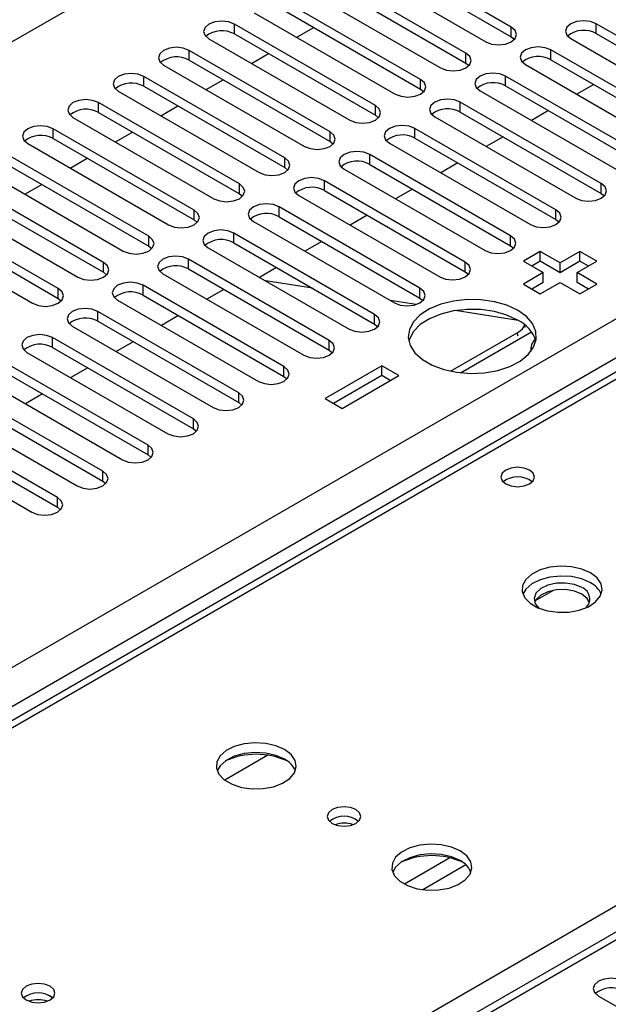
# Model space of a CAD drawing. Units: millimetres. Extents: x 4 to 9874, y 10 to 13969.
# Drawn here: x 5122 to 5196, y 2734 to 2857 of the extents above; entities that cross this region are included whole.
import ezdxf

# ---------------------------------------------------------------- set-up
doc = ezdxf.new("R2010")
doc.units = ezdxf.units.MM
doc.header["$LTSCALE"] = 47

msp = doc.modelspace()

# ---------------------------------------------------------------- linework, layer by layer
at = {"color": 8, "linetype": 'Continuous', "lineweight": 25}
for p, q in [((4860.571, 2704.147), (6535.707, 3671.182)), ((5017.372, 2716.495), (6514.317, 3580.663)), ((6516.439, 3576.989), (5019.493, 2712.821)), ((5807.564, 3095.104), (5083.84, 2677.307)), ((5410.7, 2936.006), (4933.828, 2660.714)), ((4990.75, 2627.853), (5467.622, 2903.146)), ((5148.894, 2855.488), (5148.894, 2856.713)), ((5183.454, 2855.131), (5183.454, 2856.356)), ((5194.06, 2855.539), (5194.06, 2856.764)), ((5143.237, 2852.223), (5143.237, 2853.447)), ((5188.404, 2852.274), (5188.404, 2853.498)), ((5177.797, 2851.865), (5177.797, 2853.09)), ((5137.58, 2848.957), (5137.58, 2850.182)), ((5172.14, 2848.6), (5172.14, 2849.825)), ((5182.747, 2849.008), (5182.747, 2850.233)), ((5131.923, 2845.691), (5131.923, 2846.916)), ((5166.483, 2845.334), (5166.483, 2846.559)), ((5177.09, 2845.742), (5177.09, 2846.967)), ((5126.267, 2842.426), (5126.267, 2843.65)), ((5171.433, 2842.477), (5171.433, 2843.701)), ((5160.826, 2842.068), (5160.826, 2843.293)), ((5155.17, 2838.803), (5155.17, 2840.028)), ((5165.776, 2839.211), (5165.776, 2840.436)), ((5149.513, 2835.537), (5149.513, 2836.762)), ((5160.119, 2835.945), (5160.119, 2837.17)), ((5194.679, 2835.588), (5194.679, 2836.813)), ((5154.462, 2832.68), (5154.462, 2833.905)), ((5143.856, 2832.272), (5143.856, 2833.496)), ((5189.022, 2832.323), (5189.022, 2833.547)), ((5138.199, 2829.006), (5138.199, 2830.231)), ((5148.806, 2829.414), (5148.806, 2830.639)), ((5183.365, 2829.057), (5183.365, 2830.282)), ((5132.542, 2825.74), (5132.542, 2826.965)), ((5143.149, 2826.148), (5143.149, 2827.373)), ((5177.709, 2825.791), (5177.709, 2827.016)), ((5137.492, 2822.883), (5137.492, 2824.108)), ((5126.885, 2822.475), (5126.885, 2823.699)), ((5172.052, 2822.526), (5172.052, 2823.75)), ((5131.835, 2819.617), (5131.835, 2820.842)), ((5166.395, 2819.26), (5166.395, 2820.485)), ((5184.299, 2817.751), (5184.185, 2818.177)), ((5126.178, 2816.352), (5126.178, 2817.576)), ((5160.738, 2815.994), (5160.738, 2817.219)), ((5155.081, 2812.729), (5155.081, 2813.954)), ((5149.424, 2809.463), (5149.424, 2810.688)), ((5143.768, 2806.198), (5143.768, 2807.422)), ((5138.111, 2802.932), (5138.111, 2804.157)), ((5132.454, 2799.666), (5132.454, 2800.891)), ((5126.797, 2796.401), (5126.797, 2797.625)), ((5175.787, 2752.628), (5170.114, 2749.353)), ((5177.794, 2751.745), (5172.423, 2748.645))]:
    msp.add_line(p, q, dxfattribs=at)
at = {"color": 7, "linetype": 'Continuous', "lineweight": 25}
for p, q in [((5806.064, 3095.253), (5082.431, 2677.508)), ((5409.325, 2936.143), (4933.022, 2661.178)), ((5183.454, 2856.356), (5165.865, 2866.51)), ((5162.683, 2864.673), (5180.272, 2854.519)), ((5165.865, 2865.285), (5183.454, 2855.131)), ((5177.797, 2853.09), (5160.208, 2863.244)), ((5160.208, 2862.019), (5177.797, 2851.865)), ((5157.026, 2861.407), (5174.615, 2851.253)), ((5172.14, 2849.825), (5154.551, 2859.979)), ((5154.551, 2858.754), (5172.14, 2848.6)), ((5151.369, 2858.142), (5168.958, 2847.988)), ((5166.483, 2846.559), (5148.894, 2856.713)), ((5156.68, 2855.076), (5158.801, 2856.3)), ((5211.65, 2846.61), (5194.06, 2856.764)), ((5145.712, 2854.876), (5163.301, 2844.722)), ((5148.894, 2855.488), (5166.483, 2845.334)), ((5183.454, 2855.131), (5183.847, 2854.825)), ((5190.879, 2854.927), (5208.468, 2844.773)), ((5194.06, 2855.539), (5211.65, 2845.385)), ((5160.826, 2843.293), (5143.237, 2853.447)), ((5205.993, 2843.344), (5188.404, 2853.498)), ((5143.237, 2852.223), (5160.826, 2842.068)), ((5151.023, 2851.81), (5153.144, 2853.034)), ((5188.404, 2852.274), (5205.993, 2842.12)), ((5140.055, 2851.61), (5157.645, 2841.456)), ((5177.797, 2851.865), (5178.19, 2851.559)), ((5185.222, 2851.661), (5202.811, 2841.507)), ((5155.17, 2840.028), (5137.58, 2850.182)), ((5145.366, 2848.544), (5147.488, 2849.769)), ((5200.336, 2840.079), (5182.747, 2850.233)), ((5137.58, 2848.957), (5155.17, 2838.803)), ((5172.14, 2848.6), (5172.533, 2848.294)), ((5179.565, 2848.396), (5197.154, 2838.242)), ((5182.747, 2849.008), (5200.336, 2838.854)), ((5193.747, 2849.189), (5191.626, 2847.964)), ((5134.398, 2848.345), (5151.988, 2838.191)), ((5149.513, 2836.762), (5131.923, 2846.916)), ((5139.71, 2845.279), (5141.831, 2846.503)), ((5194.679, 2836.813), (5177.09, 2846.967)), ((5128.742, 2845.079), (5146.331, 2834.925)), ((5131.923, 2845.691), (5149.513, 2835.537)), ((5166.483, 2845.334), (5166.876, 2845.028)), ((5173.908, 2845.13), (5191.497, 2834.976)), ((5177.09, 2845.742), (5194.679, 2835.588)), ((5188.09, 2845.923), (5185.969, 2844.699)), ((5143.856, 2833.496), (5126.267, 2843.65)), ((5189.022, 2833.547), (5171.433, 2843.701)), ((5126.267, 2842.426), (5143.856, 2832.272)), ((5134.053, 2842.013), (5136.174, 2843.238)), ((5171.433, 2842.477), (5189.022, 2832.323)), ((5182.433, 2842.658), (5180.312, 2841.433)), ((5123.085, 2841.814), (5140.674, 2831.659)), ((5160.826, 2842.068), (5161.22, 2841.762)), ((5168.251, 2841.865), (5185.84, 2831.71)), ((5138.199, 2830.231), (5120.61, 2840.385)), ((5128.396, 2838.747), (5130.517, 2839.972)), ((5183.365, 2830.282), (5165.776, 2840.436)), ((5120.61, 2839.16), (5138.199, 2829.006)), ((5155.17, 2838.803), (5155.563, 2838.497)), ((5162.594, 2838.599), (5180.184, 2828.445)), ((5165.776, 2839.211), (5183.365, 2829.057)), ((5176.776, 2839.392), (5174.655, 2838.168)), ((5117.428, 2838.548), (5135.017, 2828.394)), ((5132.542, 2826.965), (5114.953, 2837.119)), ((5122.739, 2835.482), (5124.86, 2836.706)), ((5177.709, 2827.016), (5160.119, 2837.17)), ((5171.12, 2836.126), (5168.998, 2834.902)), ((5111.771, 2835.282), (5129.36, 2825.128)), ((5114.953, 2835.894), (5132.542, 2825.74)), ((5149.513, 2835.537), (5149.906, 2835.231)), ((5156.937, 2835.333), (5174.527, 2825.179)), ((5160.119, 2835.945), (5177.709, 2825.791)), ((5194.679, 2835.588), (5195.072, 2835.282)), ((5126.885, 2823.699), (5109.296, 2833.854)), ((5172.052, 2823.75), (5154.462, 2833.905)), ((5109.296, 2832.629), (5126.885, 2822.475)), ((5154.462, 2832.68), (5172.052, 2822.526)), ((5165.463, 2832.861), (5163.341, 2831.636)), ((5106.114, 2832.017), (5123.703, 2821.863)), ((5143.856, 2832.272), (5144.249, 2831.966)), ((5151.281, 2832.068), (5168.87, 2821.914)), ((5189.022, 2832.323), (5189.416, 2832.016)), ((5166.395, 2820.485), (5148.806, 2830.639)), ((5138.199, 2829.006), (5138.592, 2828.7)), ((5145.624, 2828.802), (5163.213, 2818.648)), ((5148.806, 2829.414), (5166.395, 2819.26)), ((5159.806, 2829.595), (5157.685, 2828.371)), ((5183.365, 2829.057), (5183.759, 2828.751)), ((5187.078, 2828.343), (5184.957, 2827.118)), ((5189.553, 2826.914), (5187.078, 2828.343)), ((5187.078, 2827.118), (5187.078, 2828.343)), ((5192.028, 2828.343), (5189.553, 2826.914)), ((5194.149, 2827.118), (5192.028, 2828.343)), ((5192.028, 2827.118), (5192.028, 2828.343)), ((5160.738, 2817.219), (5143.149, 2827.373)), ((5154.149, 2826.33), (5152.028, 2825.105)), ((5184.957, 2827.118), (5187.431, 2825.69)), ((5187.078, 2827.118), (5186.017, 2826.506)), ((5189.553, 2825.689), (5187.078, 2827.118)), ((5192.028, 2827.118), (5189.553, 2825.689)), ((5189.553, 2825.689), (5189.553, 2826.914)), ((5191.674, 2825.69), (5194.149, 2827.118)), ((5193.088, 2826.506), (5192.028, 2827.118)), ((5132.542, 2825.74), (5132.935, 2825.434)), ((5139.967, 2825.536), (5157.556, 2815.382)), ((5143.149, 2826.148), (5160.738, 2815.994)), ((5177.709, 2825.791), (5178.102, 2825.485)), ((5187.431, 2825.69), (5184.957, 2824.261)), ((5187.431, 2824.465), (5187.431, 2825.69)), ((5194.149, 2824.261), (5191.674, 2825.69)), ((5191.674, 2824.465), (5191.674, 2825.69)), ((5155.081, 2813.954), (5137.492, 2824.108)), ((5158.621, 2823.748), (5152.794, 2824.663)), ((5184.957, 2824.261), (5187.078, 2823.036)), ((5187.431, 2824.465), (5186.017, 2823.648)), ((5187.078, 2823.036), (5189.553, 2824.465)), ((5189.553, 2824.465), (5192.028, 2823.036)), ((5193.088, 2823.648), (5191.674, 2824.465)), ((5192.028, 2823.036), (5194.149, 2824.261)), ((5137.492, 2822.883), (5155.081, 2812.729)), ((5147.558, 2823.603), (5145.437, 2822.379)), ((5126.885, 2822.475), (5127.278, 2822.169)), ((5134.31, 2822.271), (5151.899, 2812.117)), ((5171.597, 2821.711), (5168.334, 2822.223)), ((5172.052, 2822.526), (5172.445, 2822.22)), ((5149.424, 2810.688), (5131.835, 2820.842)), ((5141.901, 2820.338), (5139.78, 2819.113)), ((5184.313, 2819.714), (5176.433, 2820.952)), ((5128.653, 2819.005), (5146.242, 2808.851)), ((5131.835, 2819.617), (5149.424, 2809.463)), ((5166.395, 2819.26), (5166.788, 2818.954)), ((5184.357, 2819.707), (5184.313, 2819.714)), ((5185.204, 2818.837), (5185.112, 2819.181)), ((5175.883, 2813.384), (5184.185, 2818.177)), ((5177.1, 2813.192), (5185.959, 2818.306)), ((5143.768, 2807.422), (5126.178, 2817.576)), ((5136.244, 2817.072), (5134.123, 2815.847)), ((5122.996, 2815.74), (5140.586, 2805.585)), ((5126.178, 2816.352), (5143.768, 2806.198)), ((5160.738, 2815.994), (5161.131, 2815.688)), ((5138.111, 2804.157), (5120.521, 2814.311)), ((5167.279, 2814.056), (5160.208, 2809.974)), ((5169.4, 2812.831), (5167.279, 2814.056)), ((5167.279, 2812.831), (5167.279, 2814.056)), ((5120.521, 2813.086), (5138.111, 2802.932)), ((5130.587, 2813.806), (5128.466, 2812.582)), ((5167.279, 2812.831), (5161.268, 2809.361)), ((5162.329, 2808.749), (5169.4, 2812.831)), ((5168.339, 2812.219), (5167.279, 2812.831)), ((5117.339, 2812.474), (5134.929, 2802.32)), ((5155.081, 2812.729), (5155.474, 2812.423)), ((5132.454, 2800.891), (5114.864, 2811.045)), ((5124.931, 2810.541), (5122.809, 2809.316)), ((5111.683, 2809.208), (5129.272, 2799.054)), ((5114.864, 2809.82), (5132.454, 2799.666)), ((5149.424, 2809.463), (5149.818, 2809.157)), ((5160.208, 2809.974), (5162.329, 2808.749)), ((5126.797, 2797.625), (5109.208, 2807.78)), ((5106.026, 2805.943), (5123.615, 2795.788)), ((5109.208, 2806.555), (5126.797, 2796.401)), ((5143.768, 2806.198), (5144.161, 2805.891)), ((5138.111, 2802.932), (5138.504, 2802.626)), ((5132.454, 2799.666), (5132.847, 2799.36)), ((5126.797, 2796.401), (5127.19, 2796.095)), ((5188.764, 2786.045), (5186.454, 2784.712)), ((5153.059, 2765.433), (5147.683, 2762.33)), ((5194.326, 2735.374), (5216.865, 2722.363))]:
    msp.add_line(p, q, dxfattribs=at)
at = {"color": 7, "linetype": 'Continuous', "lineweight": 25, "flags": 128}
for points in [[(5148.894, 2856.713), (5148.164, 2856.995), (5147.303, 2857.093), (5146.442, 2856.995), (5145.712, 2856.713), (5145.224, 2856.292), (5145.053, 2855.795), (5145.224, 2855.297), (5145.712, 2854.876)], [(5194.06, 2856.764), (5193.331, 2857.046), (5192.469, 2857.144), (5191.608, 2857.046), (5190.878, 2856.764), (5190.391, 2856.343), (5190.219, 2855.846), (5190.391, 2855.348), (5190.879, 2854.927)], [(5180.272, 2854.519), (5181.002, 2854.237), (5181.863, 2854.138), (5182.724, 2854.237), (5183.454, 2854.519), (5183.942, 2854.94), (5184.113, 2855.437), (5183.942, 2855.934), (5183.454, 2856.356)], [(5143.237, 2853.447), (5142.507, 2853.729), (5141.646, 2853.828), (5140.785, 2853.729), (5140.055, 2853.447), (5139.567, 2853.026), (5139.396, 2852.529), (5139.567, 2852.032), (5140.055, 2851.61)], [(5188.404, 2853.498), (5187.674, 2853.78), (5186.813, 2853.879), (5185.952, 2853.78), (5185.222, 2853.498), (5184.734, 2853.077), (5184.563, 2852.58), (5184.734, 2852.083), (5185.222, 2851.661)], [(5174.615, 2851.253), (5175.345, 2850.972), (5176.206, 2850.873), (5177.067, 2850.972), (5177.797, 2851.253), (5178.285, 2851.675), (5178.456, 2852.172), (5178.285, 2852.669), (5177.797, 2853.09)], [(5137.58, 2850.182), (5136.85, 2850.463), (5135.989, 2850.562), (5135.128, 2850.463), (5134.398, 2850.182), (5133.911, 2849.76), (5133.739, 2849.263), (5133.911, 2848.766), (5134.398, 2848.345)], [(5168.958, 2847.988), (5169.688, 2847.706), (5170.549, 2847.607), (5171.41, 2847.706), (5172.14, 2847.988), (5172.628, 2848.409), (5172.799, 2848.906), (5172.628, 2849.403), (5172.14, 2849.825)], [(5182.747, 2850.233), (5182.017, 2850.514), (5181.156, 2850.613), (5180.295, 2850.514), (5179.565, 2850.233), (5179.077, 2849.811), (5178.906, 2849.314), (5179.077, 2848.817), (5179.565, 2848.396)], [(5131.923, 2846.916), (5131.194, 2847.198), (5130.332, 2847.297), (5129.471, 2847.198), (5128.741, 2846.916), (5128.254, 2846.495), (5128.082, 2845.998), (5128.254, 2845.501), (5128.742, 2845.079)], [(5177.09, 2846.967), (5176.36, 2847.249), (5175.499, 2847.348), (5174.638, 2847.249), (5173.908, 2846.967), (5173.42, 2846.546), (5173.249, 2846.049), (5173.42, 2845.552), (5173.908, 2845.13)], [(5163.301, 2844.722), (5164.031, 2844.44), (5164.892, 2844.342), (5165.753, 2844.44), (5166.483, 2844.722), (5166.971, 2845.143), (5167.142, 2845.64), (5166.971, 2846.138), (5166.483, 2846.559)], [(5126.267, 2843.65), (5125.537, 2843.932), (5124.676, 2844.031), (5123.815, 2843.932), (5123.085, 2843.65), (5122.597, 2843.229), (5122.426, 2842.732), (5122.597, 2842.235), (5123.085, 2841.814)], [(5171.433, 2843.701), (5170.703, 2843.983), (5169.842, 2844.082), (5168.981, 2843.983), (5168.251, 2843.701), (5167.763, 2843.28), (5167.592, 2842.783), (5167.763, 2842.286), (5168.251, 2841.865)], [(5157.645, 2841.456), (5158.374, 2841.175), (5159.236, 2841.076), (5160.096, 2841.175), (5160.826, 2841.456), (5161.314, 2841.878), (5161.485, 2842.375), (5161.314, 2842.872), (5160.826, 2843.293)], [(5151.988, 2838.191), (5152.718, 2837.909), (5153.579, 2837.81), (5154.44, 2837.909), (5155.17, 2838.191), (5155.657, 2838.612), (5155.829, 2839.109), (5155.657, 2839.606), (5155.17, 2840.028)], [(5165.776, 2840.436), (5165.046, 2840.717), (5164.185, 2840.816), (5163.324, 2840.717), (5162.594, 2840.436), (5162.106, 2840.014), (5161.935, 2839.517), (5162.106, 2839.02), (5162.594, 2838.599)], [(5160.119, 2837.17), (5159.389, 2837.452), (5158.528, 2837.551), (5157.667, 2837.452), (5156.937, 2837.17), (5156.45, 2836.749), (5156.278, 2836.252), (5156.45, 2835.755), (5156.937, 2835.333)], [(5146.331, 2834.925), (5147.061, 2834.644), (5147.922, 2834.545), (5148.783, 2834.643), (5149.513, 2834.925), (5150, 2835.346), (5150.172, 2835.844), (5150.001, 2836.341), (5149.513, 2836.762)], [(5191.497, 2834.976), (5192.227, 2834.695), (5193.088, 2834.596), (5193.949, 2834.695), (5194.679, 2834.976), (5195.167, 2835.398), (5195.338, 2835.895), (5195.167, 2836.392), (5194.679, 2836.813)], [(5154.462, 2833.905), (5153.733, 2834.186), (5152.871, 2834.285), (5152.01, 2834.186), (5151.281, 2833.905), (5150.793, 2833.483), (5150.622, 2832.986), (5150.793, 2832.489), (5151.281, 2832.068)], [(5140.674, 2831.659), (5141.404, 2831.378), (5142.265, 2831.279), (5143.126, 2831.378), (5143.856, 2831.659), (5144.344, 2832.081), (5144.515, 2832.578), (5144.344, 2833.075), (5143.856, 2833.496)], [(5185.84, 2831.71), (5186.57, 2831.429), (5187.431, 2831.33), (5188.292, 2831.429), (5189.022, 2831.71), (5189.51, 2832.132), (5189.681, 2832.629), (5189.51, 2833.126), (5189.022, 2833.547)], [(5135.017, 2828.394), (5135.747, 2828.112), (5136.608, 2828.013), (5137.469, 2828.112), (5138.199, 2828.394), (5138.687, 2828.815), (5138.858, 2829.312), (5138.687, 2829.809), (5138.199, 2830.231)], [(5148.806, 2830.639), (5148.076, 2830.92), (5147.215, 2831.019), (5146.354, 2830.921), (5145.624, 2830.639), (5145.136, 2830.218), (5144.965, 2829.72), (5145.136, 2829.223), (5145.624, 2828.802)], [(5180.184, 2828.445), (5180.913, 2828.163), (5181.775, 2828.064), (5182.635, 2828.163), (5183.366, 2828.445), (5183.853, 2828.866), (5184.025, 2829.363), (5183.853, 2829.86), (5183.365, 2830.282)], [(5143.149, 2827.373), (5142.419, 2827.655), (5141.558, 2827.754), (5140.697, 2827.655), (5139.967, 2827.373), (5139.479, 2826.952), (5139.308, 2826.455), (5139.479, 2825.958), (5139.967, 2825.536)], [(5129.36, 2825.128), (5130.09, 2824.847), (5130.951, 2824.748), (5131.812, 2824.847), (5132.542, 2825.128), (5133.03, 2825.55), (5133.201, 2826.047), (5133.03, 2826.544), (5132.542, 2826.965)], [(5174.527, 2825.179), (5175.257, 2824.898), (5176.118, 2824.799), (5176.979, 2824.898), (5177.709, 2825.179), (5178.196, 2825.601), (5178.368, 2826.098), (5178.196, 2826.595), (5177.709, 2827.016)], [(5137.492, 2824.108), (5136.762, 2824.389), (5135.901, 2824.488), (5135.04, 2824.389), (5134.31, 2824.108), (5133.822, 2823.686), (5133.651, 2823.189), (5133.822, 2822.692), (5134.31, 2822.271)], [(5123.703, 2821.863), (5124.433, 2821.581), (5125.294, 2821.482), (5126.155, 2821.581), (5126.885, 2821.863), (5127.373, 2822.284), (5127.544, 2822.781), (5127.373, 2823.278), (5126.885, 2823.699)], [(5168.87, 2821.914), (5169.6, 2821.632), (5170.461, 2821.533), (5171.322, 2821.632), (5172.052, 2821.914), (5172.539, 2822.335), (5172.711, 2822.832), (5172.54, 2823.329), (5172.052, 2823.75)], [(5184.249, 2820.995), (5182.901, 2821.621), (5181.351, 2822.065), (5179.672, 2822.305), (5177.943, 2822.333), (5176.244, 2822.144), (5174.655, 2821.75), (5173.25, 2821.167), (5172.095, 2820.424), (5171.244, 2819.554), (5170.736, 2818.6), (5170.595, 2817.604), (5170.829, 2816.615), (5171.426, 2815.678), (5172.357, 2814.836), (5173.58, 2814.13), (5175.038, 2813.592), (5176.662, 2813.248), (5178.376, 2813.113), (5180.1, 2813.194), (5181.754, 2813.487), (5183.26, 2813.979), (5184.547, 2814.645), (5185.557, 2815.457), (5186.24, 2816.374), (5186.566, 2817.355), (5186.519, 2818.353), (5186.102, 2819.322), (5185.333, 2820.217), (5184.249, 2820.995)], [(5131.835, 2820.842), (5131.105, 2821.124), (5130.244, 2821.222), (5129.383, 2821.124), (5128.653, 2820.842), (5128.165, 2820.421), (5127.994, 2819.924), (5128.165, 2819.426), (5128.653, 2819.005)], [(5163.213, 2818.648), (5163.943, 2818.366), (5164.804, 2818.267), (5165.665, 2818.366), (5166.395, 2818.648), (5166.883, 2819.069), (5167.054, 2819.566), (5166.883, 2820.063), (5166.395, 2820.485)], [(5184.249, 2819.77), (5182.901, 2820.396), (5181.351, 2820.84), (5179.672, 2821.081), (5177.943, 2821.108), (5176.244, 2820.92), (5174.655, 2820.525), (5173.25, 2819.942), (5172.095, 2819.199), (5171.244, 2818.33), (5170.736, 2817.375), (5170.663, 2817.117)], [(5184.185, 2818.177), (5184.561, 2818.422), (5184.845, 2818.669), (5185.028, 2818.91), (5185.101, 2819.134), (5185.102, 2819.189)], [(5126.178, 2817.576), (5125.448, 2817.858), (5124.587, 2817.957), (5123.726, 2817.858), (5122.996, 2817.576), (5122.508, 2817.155), (5122.337, 2816.658), (5122.509, 2816.161), (5122.996, 2815.74)], [(5157.556, 2815.382), (5158.286, 2815.101), (5159.147, 2815.002), (5160.008, 2815.101), (5160.738, 2815.382), (5161.226, 2815.804), (5161.397, 2816.301), (5161.226, 2816.798), (5160.738, 2817.219)], [(5151.899, 2812.117), (5152.629, 2811.835), (5153.49, 2811.736), (5154.351, 2811.835), (5155.081, 2812.117), (5155.569, 2812.538), (5155.74, 2813.035), (5155.569, 2813.532), (5155.081, 2813.954)], [(5146.242, 2808.851), (5146.972, 2808.569), (5147.833, 2808.471), (5148.694, 2808.57), (5149.424, 2808.851), (5149.912, 2809.272), (5150.083, 2809.769), (5149.912, 2810.267), (5149.424, 2810.688)], [(5140.586, 2805.585), (5141.315, 2805.304), (5142.177, 2805.205), (5143.037, 2805.304), (5143.768, 2805.585), (5144.255, 2806.007), (5144.427, 2806.504), (5144.255, 2807.001), (5143.768, 2807.422)], [(5134.929, 2802.32), (5135.659, 2802.038), (5136.52, 2801.939), (5137.381, 2802.038), (5138.111, 2802.32), (5138.598, 2802.741), (5138.77, 2803.238), (5138.598, 2803.735), (5138.111, 2804.157)], [(5129.272, 2799.054), (5130.002, 2798.773), (5130.863, 2798.674), (5131.724, 2798.773), (5132.454, 2799.054), (5132.941, 2799.476), (5133.113, 2799.973), (5132.942, 2800.47), (5132.454, 2800.891)], [(5185.734, 2801.034), (5185.053, 2801.297), (5184.249, 2801.389), (5183.446, 2801.297), (5182.764, 2801.034), (5182.309, 2800.64), (5182.149, 2800.176), (5182.309, 2799.712), (5182.764, 2799.319), (5183.446, 2799.056), (5184.249, 2798.964), (5185.053, 2799.056), (5185.734, 2799.319), (5186.19, 2799.713), (5186.349, 2800.176), (5186.19, 2800.64), (5185.734, 2801.034)], [(5123.615, 2795.788), (5124.345, 2795.507), (5125.206, 2795.408), (5126.067, 2795.507), (5126.797, 2795.788), (5127.285, 2796.21), (5127.456, 2796.707), (5127.285, 2797.204), (5126.797, 2797.625)], [(5193.333, 2788.197), (5192.248, 2788.672), (5190.982, 2788.96), (5189.627, 2789.041), (5188.285, 2788.907), (5187.056, 2788.57), (5186.029, 2788.053), (5185.283, 2787.396), (5184.871, 2786.646), (5184.824, 2785.861), (5185.146, 2785.097), (5185.814, 2784.412), (5186.777, 2783.856), (5187.964, 2783.471), (5189.287, 2783.285), (5190.647, 2783.312), (5191.945, 2783.549), (5193.084, 2783.98), (5193.979, 2784.573), (5194.564, 2785.283), (5194.795, 2786.057), (5194.656, 2786.839), (5194.156, 2787.571), (5193.333, 2788.197)], [(5193.333, 2786.972), (5192.248, 2787.447), (5190.982, 2787.736), (5189.627, 2787.816), (5188.285, 2787.682), (5187.056, 2787.345), (5186.029, 2786.828), (5185.283, 2786.171), (5184.912, 2785.544)], [(5192.273, 2786.36), (5191.335, 2786.746), (5190.231, 2786.936), (5189.08, 2786.909), (5188.006, 2786.667), (5187.127, 2786.237), (5186.537, 2785.666), (5186.301, 2785.015), (5186.443, 2784.355), (5186.887, 2783.809)], [(5192.273, 2785.543), (5191.335, 2785.93), (5190.231, 2786.12), (5189.08, 2786.092), (5188.006, 2785.85), (5187.127, 2785.42), (5186.537, 2784.849), (5186.37, 2784.523)], [(5193.226, 2784.523), (5192.942, 2785.002), (5192.273, 2785.543)], [(5155.15, 2766.154), (5154.065, 2766.629), (5152.798, 2766.917), (5151.443, 2766.998), (5150.101, 2766.864), (5148.872, 2766.527), (5147.845, 2766.01), (5147.099, 2765.353), (5146.687, 2764.603), (5146.64, 2763.818), (5146.963, 2763.054), (5147.63, 2762.369), (5148.593, 2761.813), (5149.78, 2761.428), (5151.103, 2761.242), (5152.464, 2761.269), (5153.761, 2761.506), (5154.9, 2761.937), (5155.795, 2762.53), (5156.38, 2763.24), (5156.611, 2764.014), (5156.472, 2764.796), (5155.972, 2765.528), (5155.15, 2766.154)], [(5155.15, 2764.929), (5154.065, 2765.404), (5152.798, 2765.693), (5151.443, 2765.773), (5150.101, 2765.639), (5148.872, 2765.302), (5147.845, 2764.785), (5147.099, 2764.128), (5146.728, 2763.501)], [(5164.059, 2758.643), (5163.378, 2758.906), (5162.574, 2758.998), (5161.771, 2758.906), (5161.089, 2758.643), (5160.634, 2758.25), (5160.474, 2757.786), (5160.634, 2757.322), (5161.089, 2756.929), (5161.771, 2756.666), (5162.574, 2756.574), (5163.378, 2756.666), (5164.059, 2756.929), (5164.514, 2757.322), (5164.674, 2757.786), (5164.514, 2758.25), (5164.059, 2758.643)], [(5177.07, 2753.5), (5175.985, 2753.975), (5174.718, 2754.263), (5173.364, 2754.343), (5172.022, 2754.21), (5170.792, 2753.872), (5169.766, 2753.356), (5169.019, 2752.698), (5168.607, 2751.949), (5168.561, 2751.163), (5168.883, 2750.4), (5169.55, 2749.715), (5170.513, 2749.159), (5171.7, 2748.773), (5173.023, 2748.587), (5174.384, 2748.614), (5175.682, 2748.852), (5176.82, 2749.283), (5177.715, 2749.876), (5178.3, 2750.585), (5178.531, 2751.36), (5178.392, 2752.142), (5177.893, 2752.873), (5177.07, 2753.5)], [(5177.07, 2752.275), (5175.985, 2752.75), (5174.718, 2753.038), (5173.364, 2753.119), (5172.022, 2752.985), (5170.792, 2752.647), (5169.766, 2752.131), (5169.019, 2751.474), (5168.648, 2750.846)], [(5125.875, 2736.6), (5125.194, 2736.863), (5124.39, 2736.955), (5123.587, 2736.863), (5122.906, 2736.6), (5122.45, 2736.207), (5122.29, 2735.743), (5122.45, 2735.279), (5122.906, 2734.886), (5123.587, 2734.623), (5124.39, 2734.53), (5125.194, 2734.623), (5125.875, 2734.886), (5126.331, 2735.279), (5126.49, 2735.743), (5126.331, 2736.207), (5125.875, 2736.6)], [(5197.508, 2737.211), (5196.778, 2737.493), (5195.917, 2737.592), (5195.056, 2737.493), (5194.326, 2737.211), (5193.838, 2736.79), (5193.667, 2736.293), (5193.838, 2735.796), (5194.326, 2735.374)]]:
    msp.add_lwpolyline(points, dxfattribs=at)
at = {"color": 7, "linetype": 'Continuous', "lineweight": 25}
for centre, radius, start, end in [((5147.331, 2852.71), 3.188, 60.64233, 129.14112), ((5192.498, 2852.761), 3.188, 60.6439, 129.14263), ((5141.674, 2849.444), 3.188, 60.6437, 129.14238), ((5186.841, 2849.495), 3.188, 60.64834, 129.13819), ((5136.018, 2846.178), 3.188, 60.64985, 129.13624), ((5181.184, 2846.229), 3.188, 60.6439, 129.14263), ((5130.361, 2842.913), 3.188, 60.6437, 129.14238), ((5175.527, 2842.963), 3.188, 60.64834, 129.13819), ((5124.704, 2839.647), 3.188, 60.64777, 129.13832), ((5169.87, 2839.698), 3.188, 60.64253, 129.14137), ((5164.213, 2836.432), 3.188, 60.6439, 129.14263), ((5158.557, 2833.166), 3.188, 60.65005, 129.13648), ((5152.9, 2829.901), 3.188, 60.6439, 129.14263), ((5147.243, 2826.635), 3.188, 60.64797, 129.13856), ((5141.586, 2823.37), 3.188, 60.6439, 129.14263), ((5135.929, 2820.104), 3.188, 60.64834, 129.13819), ((5130.272, 2816.839), 3.188, 60.64253, 129.14137), ((5182.473, 2815.949), 4.214, 16.09455, 65.06666), ((5124.615, 2813.573), 3.188, 60.6439, 129.14263), ((5187.786, 2816.046), 1.913, 134.74945, 186.44021), ((5184.249, 2797.363), 2.851, 50.5272, 129.47203), ((5192.132, 2784.483), 2.764, 22.55579, 64.22739), ((5191.753, 2784.958), 1.495, 309.74214, 69.63546), ((5151.614, 2756.239), 9.321, 65.55418, 114.4469), ((5153.948, 2762.441), 2.764, 22.55579, 64.22739), ((5162.574, 2754.973), 2.851, 50.52733, 129.4719), ((5162.578, 2754.975), 2.85, 50.54465, 129.56471), ((5162.578, 2753.575), 3.387, 70.44136, 109.62767), ((5173.534, 2743.585), 9.321, 65.54998, 114.45056), ((5175.862, 2749.778), 2.774, 23.53825, 64.18467), ((5124.39, 2732.93), 2.851, 50.52733, 129.4719), ((5124.394, 2732.932), 2.85, 50.54629, 129.56614), ((5195.945, 2733.208), 3.188, 60.64272, 129.14073), ((5124.394, 2731.532), 3.387, 70.44002, 109.62411)]:
    msp.add_arc(centre, radius, start, end, dxfattribs=at)

doc.saveas('drawing.dxf')
